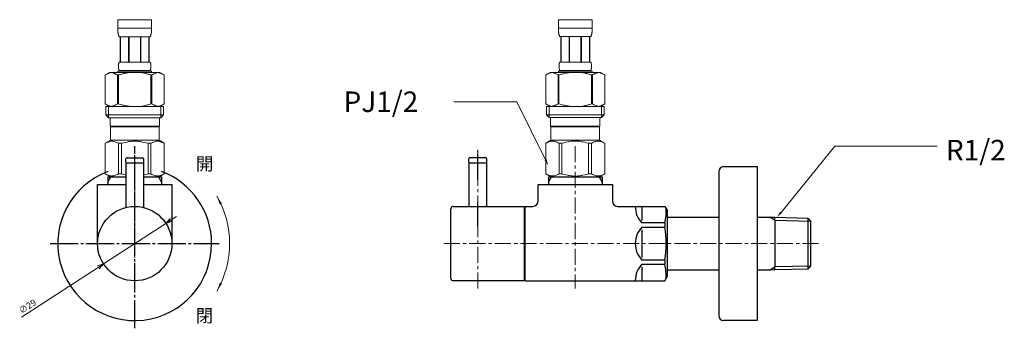
# Model space of a CAD drawing. Units: inches. Extents: x 84 to 5053, y -4749 to 3395.
# Drawn here: x 589 to 973, y -1486 to -1366 of the extents above; entities that cross this region are included whole.
import ezdxf

# ---------------------------------------------------------------- set-up
doc = ezdxf.new("R2010")
doc.units = ezdxf.units.IN
doc.header["$MEASUREMENT"] = 0
for name, pattern in [('CENTER1', [10, 6.25, -1.25, 1.25, -1.25]), ('DASH_CENTER', [14, 11, -1, 1, -1]), ('PHANTOM', [13, 10, -1, 0, -1, 0, -1])]:
    doc.linetypes.add(name, pattern=pattern)
doc.layers.add('1', color=7, linetype='Continuous')
doc.layers.add('_0-2_', color=7, linetype='Continuous')
for name, color, linetype, lineweight in [('中心線', 1, 'CENTER1', 15), ('寸法線', 3, 'Continuous', 15), ('文字', 4, 'Continuous', 15)]:
    doc.layers.add(name, color=color, linetype=linetype, lineweight=lineweight)
doc.styles.add('japanese', font='romans.shx', dxfattribs={"bigfont": 'bigfont.shx'})

msp = doc.modelspace()

# ---------------------------------------------------------------- linework, layer by layer
at = {"color": 4, "linetype": 'PHANTOM', "lineweight": 5}
msp.add_line((634.1, -1449.42), (634.1, -1418.42), dxfattribs=at)
at = {"color": 0, "linetype": 'ByBlock', "lineweight": 5}
for p, q in [((646.25, -1445.02), (647.99, -1443.1)), ((646.25, -1445.02), (648.35, -1443.66)), ((648.72, -1444.22), (646.25, -1445.02)), ((619.47, -1461.62), (621.94, -1460.82)), ((621.94, -1460.82), (619.84, -1462.18)), ((621.94, -1460.82), (620.2, -1462.75))]:
    msp.add_line(p, q, dxfattribs=at)
at = {"layer": '1', "color": 4, "linetype": 'PHANTOM'}
for p, q in [((634.1, -1470.42), (634.1, -1414.92)), ((767.99, -1428), (767.99, -1416.4)), ((767.99, -1446), (767.99, -1436.9))]:
    msp.add_line(p, q, dxfattribs=at)
at = {"layer": '1', "color": 2, "linetype": 'DASH_CENTER'}
for p, q in [((634.1, -1485.92), (634.1, -1414.92)), ((601.1, -1452.92), (667.1, -1452.92))]:
    msp.add_line(p, q, dxfattribs=at)
at = {"layer": '1', "color": 7, "linetype": 'Continuous'}
for p, q in [((630.6, -1421.22), (630.6, -1419.92)), ((630.6, -1421.22), (630.8, -1421.42)), ((631.1, -1419.42), (637.1, -1419.42)), ((637.6, -1421.22), (637.4, -1421.42)), ((637.6, -1421.22), (637.6, -1419.92)), ((764.49, -1421.2), (764.49, -1419.9)), ((764.49, -1421.2), (764.69, -1421.4)), ((764.99, -1419.4), (770.99, -1419.4)), ((771.49, -1421.2), (771.29, -1421.4)), ((771.49, -1421.2), (771.49, -1419.9)), ((630.8, -1421.42), (630.6, -1421.62)), ((630.6, -1421.62), (630.6, -1438.85)), ((630.8, -1421.42), (637.4, -1421.42)), ((637.6, -1421.62), (637.4, -1421.42)), ((637.6, -1438.85), (637.6, -1421.62)), ((764.69, -1421.4), (764.49, -1421.6)), ((764.49, -1421.6), (764.49, -1438.4)), ((764.69, -1421.4), (771.29, -1421.4)), ((771.49, -1421.6), (771.29, -1421.4)), ((771.49, -1438.4), (771.49, -1421.6)), ((861.93, -1424.9), (861.93, -1452.9)), ((863.93, -1422.9), (876.93, -1422.9)), ((876.93, -1422.9), (876.93, -1452.9)), ((623.6, -1426.92), (623.6, -1428.93)), ((623.6, -1426.92), (624.76, -1426.92)), ((623.6, -1428.93), (623.6, -1429.92)), ((624.76, -1426.92), (630.6, -1426.92)), ((637.6, -1426.92), (643.43, -1426.92)), ((643.43, -1426.92), (644.6, -1426.92)), ((644.6, -1426.92), (644.6, -1428.93)), ((644.6, -1428.93), (644.6, -1429.92)), ((795.49, -1426.9), (795.49, -1428.91)), ((795.49, -1426.9), (796.65, -1426.9)), ((795.49, -1428.91), (795.49, -1429.9)), ((796.65, -1426.9), (815.33, -1426.9)), ((815.33, -1426.9), (816.49, -1426.9)), ((816.49, -1426.9), (816.49, -1428.91)), ((816.49, -1428.91), (816.49, -1429.9)), ((619.6, -1452.92), (619.6, -1429.92)), ((619.6, -1429.92), (630.6, -1429.92)), ((637.6, -1429.92), (648.6, -1429.92)), ((648.6, -1429.92), (648.6, -1452.92)), ((791.49, -1429.9), (820.49, -1429.9)), ((791.49, -1436.4), (791.49, -1429.9)), ((820.49, -1429.9), (820.49, -1436.4)), ((757.49, -1466.5), (757.49, -1439.3)), ((758.39, -1438.4), (785.99, -1438.4)), ((785.99, -1438.4), (785.99, -1467.4)), ((785.99, -1439.9), (786.49, -1439.9)), ((786.49, -1452.9), (786.49, -1438.4)), ((786.49, -1438.4), (789.49, -1438.4)), ((822.49, -1438.4), (840.98, -1438.4)), ((831.99, -1438.43), (831.99, -1443.85)), ((840.98, -1438.4), (841.99, -1440.15)), ((841.99, -1465.65), (841.99, -1440.15)), ((841.99, -1442.6), (861.93, -1442.6)), ((876.93, -1442.6), (881.79, -1442.6)), ((881.79, -1442.6), (883.9, -1442.65)), ((883.9, -1442.65), (896.74, -1442.93)), ((883.9, -1443.81), (883.9, -1442.65)), ((883.9, -1443.81), (883.9, -1461.98)), ((896.74, -1442.93), (896.74, -1444.09)), ((896.74, -1442.93), (897.9, -1444.15)), ((896.74, -1444.09), (896.74, -1461.7)), ((897.9, -1444.65), (897.9, -1444.15)), ((840.98, -1444.85), (831.99, -1444.85)), ((831.99, -1446.48), (840.98, -1446.48)), ((831.99, -1447.48), (831.99, -1452.9)), ((840.98, -1444.85), (840.98, -1446.48)), ((897.9, -1461.15), (897.9, -1444.65)), ((786.49, -1467.4), (786.49, -1452.9)), ((831.99, -1452.9), (831.99, -1458.32)), ((861.93, -1452.9), (861.93, -1480.9)), ((876.93, -1452.9), (876.93, -1482.9)), ((840.98, -1459.32), (831.99, -1459.32)), ((840.98, -1459.32), (840.98, -1460.95)), ((831.99, -1460.95), (840.98, -1460.95)), ((831.99, -1461.95), (831.99, -1467.37)), ((861.93, -1463.2), (841.99, -1463.2)), ((881.79, -1463.2), (876.93, -1463.2)), ((883.9, -1463.14), (881.79, -1463.2)), ((883.9, -1463.14), (883.9, -1461.98)), ((896.74, -1462.87), (883.9, -1463.14)), ((897.9, -1461.64), (896.74, -1462.87)), ((896.74, -1461.7), (896.74, -1462.87)), ((897.9, -1461.64), (897.9, -1461.15)), ((786.49, -1465.9), (785.99, -1465.9)), ((840.98, -1467.4), (841.99, -1465.65)), ((763.09, -1467.4), (758.39, -1467.4)), ((768.49, -1467.4), (763.09, -1467.4)), ((785.99, -1467.4), (768.49, -1467.4)), ((786.49, -1467.4), (840.98, -1467.4)), ((876.93, -1482.9), (863.93, -1482.9))]:
    msp.add_line(p, q, dxfattribs=at)
at = {"layer": '1', "color": 2, "linetype": 'Continuous'}
for p, q in [((623.6, -1428.93), (624.76, -1426.92)), ((643.43, -1426.92), (644.6, -1428.93)), ((795.49, -1428.91), (796.65, -1426.9)), ((815.33, -1426.9), (816.49, -1428.91)), ((883.9, -1443.81), (881.79, -1442.6)), ((883.9, -1443.81), (897.9, -1444.15)), ((881.79, -1463.2), (883.9, -1461.98)), ((897.9, -1461.64), (883.9, -1461.98))]:
    msp.add_line(p, q, dxfattribs=at)
at = {"layer": '1', "color": 7, "linetype": 'Continuous'}
msp.add_circle((634.1, -1452.92), 14.5, dxfattribs=at)
for centre, radius, start, end in [((631.1, -1419.92), 0.5, 90, 180), ((637.1, -1419.92), 0.5, 0, 90), ((764.99, -1419.9), 0.5, 90, 180), ((770.99, -1419.9), 0.5, 0, 90), ((634.1, -1452.92), 30, 110.4873, 0), ((634.1, -1452.92), 30, 0, 69.5127), ((863.93, -1424.9), 2, 90, 180), ((789.49, -1436.4), 2, 270, 0), ((822.49, -1436.4), 2, 180, 270), ((758.39, -1439.3), 0.9, 90, 180), ((838.62, -1438.43), 9.23, 180, 224.0649), ((815.41, -1439.74), 26.08, 348.7136, 1.0569), ((838.62, -1452.9), 9.23, 135.9351, 180), ((800, -1452.9), 41.48, 351.0964, 8.9036), ((838.62, -1452.9), 9.23, 180, 224.0649), ((838.62, -1467.37), 9.23, 135.9351, 180), ((810.03, -1466.53), 31.44, 0, 10.2294), ((758.39, -1466.5), 0.9, 180, 270), ((863.93, -1480.9), 2, 180, 270)]:
    msp.add_arc(centre, radius, start, end, dxfattribs=at)
at = {"layer": '_0-2_', "color": 5, "linetype": 'Continuous', "lineweight": 20}
for p, q in [((627.5, -1365.65), (640.7, -1365.65)), ((627.5, -1365.65), (627.5, -1369.07)), ((640.69, -1369.07), (640.7, -1365.65)), ((799.39, -1365.63), (812.59, -1365.63)), ((799.39, -1365.63), (799.39, -1369.04)), ((812.59, -1369.04), (812.59, -1365.63)), ((640.7, -1368.95), (627.5, -1368.95)), ((627.5, -1369.18), (627.5, -1369.07)), ((627.5, -1369.3), (627.5, -1369.18)), ((627.5, -1369.41), (627.5, -1369.3)), ((627.5, -1369.52), (627.5, -1369.41)), ((627.51, -1369.64), (627.5, -1369.52)), ((627.51, -1369.75), (627.51, -1369.64)), ((627.52, -1369.86), (627.51, -1369.75)), ((627.53, -1369.98), (627.52, -1369.86)), ((627.53, -1370.09), (627.53, -1369.98)), ((627.54, -1370.2), (627.53, -1370.09)), ((627.55, -1370.31), (627.54, -1370.2)), ((627.56, -1370.43), (627.55, -1370.31)), ((627.58, -1370.54), (627.56, -1370.43)), ((627.59, -1370.65), (627.58, -1370.54)), ((627.6, -1370.76), (627.59, -1370.65)), ((627.62, -1370.87), (627.6, -1370.76)), ((627.64, -1370.98), (627.62, -1370.87)), ((627.66, -1371.09), (627.64, -1370.98)), ((627.68, -1371.2), (627.66, -1371.09)), ((627.7, -1371.31), (627.68, -1371.2)), ((627.73, -1371.42), (627.7, -1371.31)), ((640.46, -1371.42), (640.49, -1371.31)), ((640.49, -1371.31), (640.51, -1371.2)), ((640.51, -1371.2), (640.53, -1371.09)), ((640.53, -1371.09), (640.55, -1370.98)), ((640.55, -1370.98), (640.57, -1370.87)), ((640.57, -1370.87), (640.59, -1370.76)), ((640.59, -1370.76), (640.6, -1370.65)), ((640.6, -1370.65), (640.62, -1370.54)), ((640.62, -1370.54), (640.63, -1370.43)), ((640.63, -1370.43), (640.64, -1370.31)), ((640.64, -1370.31), (640.65, -1370.2)), ((640.65, -1370.2), (640.66, -1370.09)), ((640.66, -1369.98), (640.67, -1369.86)), ((640.66, -1370.09), (640.66, -1369.98)), ((640.67, -1369.86), (640.68, -1369.75)), ((640.68, -1369.64), (640.69, -1369.52)), ((640.68, -1369.75), (640.68, -1369.64)), ((640.69, -1369.18), (640.69, -1369.07)), ((640.69, -1369.3), (640.69, -1369.18)), ((640.69, -1369.41), (640.69, -1369.3)), ((640.69, -1369.52), (640.69, -1369.41)), ((812.59, -1368.93), (799.39, -1368.93)), ((799.39, -1369.16), (799.39, -1369.04)), ((799.39, -1369.27), (799.39, -1369.16)), ((799.39, -1369.38), (799.39, -1369.27)), ((799.4, -1369.5), (799.39, -1369.38)), ((799.4, -1369.61), (799.4, -1369.5)), ((799.41, -1369.73), (799.4, -1369.61)), ((799.41, -1369.84), (799.41, -1369.73)), ((799.42, -1369.95), (799.41, -1369.84)), ((799.43, -1370.07), (799.42, -1369.95)), ((799.44, -1370.18), (799.43, -1370.07)), ((799.45, -1370.29), (799.44, -1370.18)), ((799.46, -1370.4), (799.45, -1370.29)), ((799.47, -1370.51), (799.46, -1370.4)), ((799.48, -1370.62), (799.47, -1370.51)), ((799.5, -1370.74), (799.48, -1370.62)), ((799.51, -1370.85), (799.5, -1370.74)), ((799.53, -1370.96), (799.51, -1370.85)), ((799.55, -1371.07), (799.53, -1370.96)), ((799.57, -1371.18), (799.55, -1371.07)), ((799.6, -1371.28), (799.57, -1371.18)), ((799.62, -1371.39), (799.6, -1371.28)), ((812.36, -1371.39), (812.38, -1371.28)), ((812.38, -1371.28), (812.41, -1371.18)), ((812.41, -1371.18), (812.43, -1371.07)), ((812.43, -1371.07), (812.45, -1370.96)), ((812.45, -1370.96), (812.46, -1370.85)), ((812.46, -1370.85), (812.48, -1370.74)), ((812.48, -1370.74), (812.5, -1370.62)), ((812.5, -1370.62), (812.51, -1370.51)), ((812.51, -1370.51), (812.52, -1370.4)), ((812.52, -1370.4), (812.53, -1370.29)), ((812.53, -1370.29), (812.54, -1370.18)), ((812.54, -1370.18), (812.55, -1370.07)), ((812.55, -1370.07), (812.56, -1369.95)), ((812.56, -1369.95), (812.57, -1369.84)), ((812.57, -1369.73), (812.58, -1369.61)), ((812.57, -1369.84), (812.57, -1369.73)), ((812.58, -1369.38), (812.59, -1369.27)), ((812.58, -1369.5), (812.58, -1369.38)), ((812.58, -1369.61), (812.58, -1369.5)), ((812.59, -1369.16), (812.59, -1369.04)), ((812.59, -1369.27), (812.59, -1369.16)), ((627.76, -1371.52), (627.73, -1371.42)), ((627.79, -1371.63), (627.76, -1371.52)), ((627.82, -1371.74), (627.79, -1371.63)), ((627.86, -1371.84), (627.82, -1371.74)), ((627.9, -1371.95), (627.86, -1371.84)), ((627.94, -1372.05), (627.9, -1371.95)), ((627.99, -1372.15), (627.94, -1372.05)), ((628.05, -1372.25), (627.99, -1372.15)), ((640.15, -1372.25), (628.05, -1372.25)), ((628.46, -1372.25), (628.46, -1382.15)), ((628.55, -1372.25), (628.55, -1382.15)), ((628.57, -1372.25), (628.57, -1382.15)), ((631.67, -1372.25), (631.67, -1382.15)), ((631.9, -1372.25), (631.9, -1382.15)), ((636.3, -1372.25), (636.3, -1382.15)), ((636.52, -1372.25), (636.52, -1382.15)), ((639.62, -1382.15), (639.62, -1372.25)), ((639.64, -1372.25), (639.64, -1382.15)), ((639.73, -1372.25), (639.73, -1382.15)), ((640.15, -1372.25), (640.2, -1372.15)), ((640.2, -1372.15), (640.25, -1372.05)), ((640.25, -1372.05), (640.29, -1371.95)), ((640.29, -1371.95), (640.33, -1371.84)), ((640.33, -1371.84), (640.37, -1371.74)), ((640.37, -1371.74), (640.4, -1371.63)), ((640.4, -1371.63), (640.43, -1371.52)), ((640.43, -1371.52), (640.46, -1371.42)), ((799.65, -1371.5), (799.62, -1371.39)), ((799.68, -1371.61), (799.65, -1371.5)), ((799.71, -1371.71), (799.68, -1371.61)), ((799.75, -1371.82), (799.71, -1371.71)), ((799.79, -1371.92), (799.75, -1371.82)), ((799.84, -1372.02), (799.79, -1371.92)), ((799.88, -1372.13), (799.84, -1372.02)), ((799.94, -1372.23), (799.88, -1372.13)), ((812.04, -1372.23), (799.94, -1372.23)), ((800.35, -1372.23), (800.35, -1382.13)), ((800.45, -1372.23), (800.45, -1382.13)), ((800.47, -1372.23), (800.47, -1382.13)), ((803.56, -1372.23), (803.56, -1382.13)), ((803.79, -1372.23), (803.79, -1382.13)), ((808.19, -1372.23), (808.19, -1382.13)), ((808.42, -1372.23), (808.42, -1382.13)), ((811.51, -1382.13), (811.51, -1372.23)), ((811.53, -1372.23), (811.53, -1382.13)), ((811.62, -1372.23), (811.62, -1382.13)), ((812.04, -1372.23), (812.09, -1372.13)), ((812.09, -1372.13), (812.14, -1372.02)), ((812.14, -1372.02), (812.19, -1371.92)), ((812.19, -1371.92), (812.23, -1371.82)), ((812.23, -1371.82), (812.26, -1371.71)), ((812.26, -1371.71), (812.3, -1371.61)), ((812.3, -1371.61), (812.33, -1371.5)), ((812.33, -1371.5), (812.36, -1371.39)), ((627.82, -1382.9), (627.83, -1382.85)), ((627.83, -1382.85), (627.84, -1382.8)), ((627.84, -1382.8), (627.85, -1382.75)), ((627.85, -1382.75), (627.86, -1382.7)), ((627.86, -1382.7), (627.87, -1382.65)), ((627.87, -1382.65), (627.88, -1382.6)), ((627.88, -1382.6), (627.89, -1382.55)), ((627.89, -1382.55), (627.91, -1382.5)), ((627.91, -1382.5), (627.92, -1382.45)), ((627.92, -1382.45), (627.94, -1382.4)), ((627.94, -1382.4), (627.96, -1382.35)), ((627.96, -1382.35), (627.97, -1382.3)), ((627.97, -1382.3), (627.99, -1382.25)), ((627.99, -1382.25), (628.02, -1382.2)), ((628.02, -1382.2), (628.05, -1382.15)), ((628.05, -1382.15), (640.15, -1382.15)), ((640.17, -1382.2), (640.15, -1382.15)), ((640.2, -1382.25), (640.17, -1382.2)), ((640.22, -1382.3), (640.2, -1382.25)), ((640.23, -1382.35), (640.22, -1382.3)), ((640.25, -1382.4), (640.23, -1382.35)), ((640.27, -1382.45), (640.25, -1382.4)), ((640.28, -1382.5), (640.27, -1382.45)), ((640.3, -1382.55), (640.28, -1382.5)), ((640.31, -1382.6), (640.3, -1382.55)), ((640.32, -1382.65), (640.31, -1382.6)), ((640.33, -1382.7), (640.32, -1382.65)), ((640.34, -1382.75), (640.33, -1382.7)), ((640.35, -1382.8), (640.34, -1382.75)), ((640.36, -1382.85), (640.35, -1382.8)), ((640.37, -1382.9), (640.36, -1382.85)), ((799.72, -1382.88), (799.73, -1382.83)), ((799.73, -1382.78), (799.74, -1382.73)), ((799.73, -1382.83), (799.73, -1382.78)), ((799.74, -1382.73), (799.75, -1382.68)), ((799.75, -1382.68), (799.76, -1382.63)), ((799.76, -1382.63), (799.78, -1382.58)), ((799.78, -1382.58), (799.79, -1382.53)), ((799.79, -1382.53), (799.8, -1382.48)), ((799.8, -1382.48), (799.82, -1382.43)), ((799.82, -1382.43), (799.83, -1382.38)), ((799.83, -1382.38), (799.85, -1382.33)), ((799.85, -1382.33), (799.87, -1382.28)), ((799.87, -1382.28), (799.89, -1382.23)), ((799.89, -1382.23), (799.91, -1382.18)), ((799.91, -1382.18), (799.94, -1382.13)), ((799.94, -1382.13), (812.04, -1382.13)), ((812.07, -1382.18), (812.04, -1382.13)), ((812.09, -1382.23), (812.07, -1382.18)), ((812.11, -1382.28), (812.09, -1382.23)), ((812.13, -1382.33), (812.11, -1382.28)), ((812.15, -1382.38), (812.13, -1382.33)), ((812.16, -1382.43), (812.15, -1382.38)), ((812.18, -1382.48), (812.16, -1382.43)), ((812.19, -1382.53), (812.18, -1382.48)), ((812.2, -1382.58), (812.19, -1382.53)), ((812.21, -1382.63), (812.2, -1382.58)), ((812.22, -1382.68), (812.21, -1382.63)), ((812.23, -1382.73), (812.22, -1382.68)), ((812.24, -1382.78), (812.23, -1382.73)), ((812.25, -1382.83), (812.24, -1382.78)), ((812.26, -1382.88), (812.25, -1382.83)), ((624.24, -1386.22), (622.59, -1387.17)), ((623.46, -1386.73), (623.67, -1386.64)), ((623.67, -1386.64), (623.88, -1386.55)), ((623.88, -1386.55), (624.09, -1386.47)), ((624.09, -1386.47), (624.3, -1386.4)), ((624.24, -1386.22), (643.95, -1386.22)), ((624.3, -1386.4), (624.51, -1386.33)), ((624.51, -1386.33), (624.72, -1386.27)), ((624.72, -1386.27), (624.93, -1386.22)), ((625.03, -1386.22), (625.24, -1386.27)), ((625.24, -1386.27), (625.45, -1386.33)), ((625.45, -1386.33), (625.66, -1386.4)), ((625.66, -1386.4), (625.87, -1386.47)), ((625.87, -1386.47), (626.08, -1386.55)), ((626.08, -1386.55), (626.29, -1386.64)), ((626.29, -1386.64), (626.5, -1386.73)), ((626.5, -1386.73), (626.29, -1386.64)), ((627.5, -1385.67), (627.5, -1386.22)), ((640.7, -1385.67), (627.5, -1385.67)), ((627.76, -1383.55), (627.77, -1383.5)), ((627.76, -1383.6), (627.76, -1383.55)), ((627.76, -1383.65), (627.76, -1383.6)), ((627.76, -1383.7), (627.76, -1383.65)), ((627.76, -1383.75), (627.76, -1383.7)), ((627.76, -1383.8), (627.76, -1383.75)), ((627.76, -1383.85), (627.76, -1383.8)), ((627.76, -1383.9), (627.76, -1383.85)), ((627.76, -1383.95), (627.76, -1383.9)), ((627.76, -1384), (627.76, -1383.95)), ((627.76, -1384.05), (627.76, -1384)), ((627.77, -1384.1), (627.76, -1384.05)), ((627.77, -1383.35), (627.78, -1383.3)), ((627.77, -1383.4), (627.77, -1383.35)), ((627.77, -1383.45), (627.77, -1383.4)), ((627.77, -1383.5), (627.77, -1383.45)), ((627.77, -1384.15), (627.77, -1384.1)), ((627.77, -1384.2), (627.77, -1384.15)), ((627.77, -1384.25), (627.77, -1384.2)), ((627.78, -1384.3), (627.77, -1384.25)), ((627.78, -1383.25), (627.79, -1383.2)), ((627.78, -1383.3), (627.78, -1383.25)), ((627.78, -1384.35), (627.78, -1384.3)), ((627.79, -1384.4), (627.78, -1384.35)), ((627.79, -1383.15), (627.8, -1383.1)), ((627.79, -1383.2), (627.79, -1383.15)), ((627.79, -1384.45), (627.79, -1384.4)), ((627.8, -1384.5), (627.79, -1384.45)), ((627.8, -1383.05), (627.81, -1383)), ((627.8, -1383.1), (627.8, -1383.05)), ((627.8, -1384.55), (627.8, -1384.5)), ((627.81, -1384.6), (627.8, -1384.55)), ((627.81, -1383), (627.82, -1382.95)), ((627.82, -1384.65), (627.81, -1384.6)), ((627.82, -1382.95), (627.82, -1382.9)), ((627.82, -1384.7), (627.82, -1384.65)), ((627.83, -1384.75), (627.82, -1384.7)), ((627.84, -1384.8), (627.83, -1384.75)), ((627.85, -1384.85), (627.84, -1384.8)), ((627.86, -1384.9), (627.85, -1384.85)), ((627.87, -1384.95), (627.86, -1384.9)), ((627.88, -1385), (627.87, -1384.95)), ((627.89, -1385.05), (627.88, -1385)), ((627.91, -1385.1), (627.89, -1385.05)), ((627.92, -1385.15), (627.91, -1385.1)), ((627.94, -1385.2), (627.92, -1385.15)), ((627.96, -1385.25), (627.94, -1385.2)), ((627.97, -1385.3), (627.96, -1385.25)), ((627.99, -1385.35), (627.97, -1385.3)), ((628.02, -1385.4), (627.99, -1385.35)), ((628.05, -1385.45), (628.02, -1385.4)), ((628.05, -1385.45), (628.05, -1385.67)), ((640.15, -1385.45), (628.05, -1385.45)), ((629.46, -1386.73), (629.88, -1386.64)), ((629.88, -1386.64), (629.46, -1386.73)), ((629.88, -1386.64), (630.3, -1386.55)), ((630.3, -1386.55), (630.72, -1386.47)), ((630.72, -1386.47), (630.3, -1386.55)), ((630.72, -1386.47), (631.14, -1386.4)), ((631.14, -1386.4), (630.72, -1386.47)), ((631.56, -1386.33), (631.14, -1386.4)), ((631.98, -1386.27), (631.56, -1386.33)), ((632.4, -1386.22), (631.98, -1386.27)), ((640.15, -1385.45), (640.17, -1385.4)), ((640.15, -1385.45), (640.15, -1385.67)), ((640.17, -1385.4), (640.2, -1385.35)), ((640.2, -1385.35), (640.22, -1385.3)), ((640.22, -1385.3), (640.23, -1385.25)), ((640.23, -1385.25), (640.25, -1385.2)), ((640.25, -1385.2), (640.27, -1385.15)), ((640.27, -1385.15), (640.28, -1385.1)), ((640.28, -1385.1), (640.3, -1385.05)), ((640.3, -1385.05), (640.31, -1385)), ((640.31, -1385), (640.32, -1384.95)), ((640.32, -1384.95), (640.33, -1384.9)), ((640.33, -1384.9), (640.34, -1384.85)), ((640.34, -1384.85), (640.35, -1384.8)), ((640.35, -1384.8), (640.36, -1384.75)), ((640.36, -1384.75), (640.37, -1384.7)), ((640.37, -1382.95), (640.37, -1382.9)), ((640.38, -1383), (640.37, -1382.95)), ((640.37, -1384.65), (640.38, -1384.6)), ((640.37, -1384.7), (640.37, -1384.65)), ((640.39, -1383.05), (640.38, -1383)), ((640.38, -1384.6), (640.39, -1384.55)), ((640.39, -1383.1), (640.39, -1383.05)), ((640.4, -1383.15), (640.39, -1383.1)), ((640.39, -1384.5), (640.4, -1384.45)), ((640.39, -1384.55), (640.39, -1384.5)), ((640.4, -1383.2), (640.4, -1383.15)), ((640.41, -1383.25), (640.4, -1383.2)), ((640.4, -1384.4), (640.41, -1384.35)), ((640.4, -1384.45), (640.4, -1384.4)), ((640.41, -1383.3), (640.41, -1383.25)), ((640.42, -1383.35), (640.41, -1383.3)), ((640.41, -1384.3), (640.42, -1384.25)), ((640.41, -1384.35), (640.41, -1384.3)), ((640.42, -1383.4), (640.42, -1383.35)), ((640.42, -1383.45), (640.42, -1383.4)), ((640.42, -1383.5), (640.42, -1383.45)), ((640.43, -1383.55), (640.42, -1383.5)), ((640.42, -1384.1), (640.43, -1384.05)), ((640.42, -1384.15), (640.42, -1384.1)), ((640.42, -1384.2), (640.42, -1384.15)), ((640.42, -1384.25), (640.42, -1384.2)), ((640.43, -1383.6), (640.43, -1383.55)), ((640.43, -1383.65), (640.43, -1383.6)), ((640.43, -1383.7), (640.43, -1383.65)), ((640.43, -1383.75), (640.43, -1383.7)), ((640.43, -1383.8), (640.43, -1383.75)), ((640.43, -1383.85), (640.43, -1383.8)), ((640.43, -1383.9), (640.43, -1383.85)), ((640.43, -1383.95), (640.43, -1383.9)), ((640.43, -1384), (640.43, -1383.95)), ((640.43, -1384.05), (640.43, -1384)), ((640.7, -1385.67), (640.7, -1386.22)), ((641.9, -1386.64), (641.69, -1386.73)), ((641.69, -1386.73), (641.9, -1386.64)), ((642.11, -1386.55), (641.9, -1386.64)), ((641.9, -1386.64), (642.11, -1386.55)), ((642.32, -1386.47), (642.11, -1386.55)), ((642.11, -1386.55), (642.32, -1386.47)), ((642.53, -1386.4), (642.32, -1386.47)), ((642.74, -1386.33), (642.53, -1386.4)), ((642.95, -1386.27), (642.74, -1386.33)), ((643.16, -1386.22), (642.95, -1386.27)), ((643.47, -1386.27), (643.26, -1386.22)), ((643.68, -1386.33), (643.47, -1386.27)), ((643.89, -1386.4), (643.68, -1386.33)), ((644.1, -1386.47), (643.89, -1386.4)), ((643.95, -1386.22), (645.6, -1387.17)), ((644.31, -1386.55), (644.1, -1386.47)), ((644.52, -1386.64), (644.31, -1386.55)), ((644.73, -1386.73), (644.52, -1386.64)), ((796.14, -1386.2), (794.49, -1387.15)), ((795.14, -1386.81), (795.35, -1386.71)), ((795.35, -1386.71), (795.57, -1386.61)), ((795.57, -1386.61), (795.78, -1386.53)), ((795.78, -1386.53), (795.99, -1386.45)), ((795.99, -1386.45), (796.2, -1386.37)), ((796.14, -1386.2), (815.84, -1386.2)), ((796.2, -1386.37), (796.41, -1386.31)), ((796.41, -1386.31), (796.62, -1386.25)), ((796.62, -1386.25), (796.83, -1386.2)), ((796.93, -1386.2), (797.14, -1386.25)), ((797.14, -1386.25), (797.35, -1386.31)), ((797.35, -1386.31), (797.55, -1386.37)), ((797.55, -1386.37), (797.76, -1386.45)), ((797.76, -1386.45), (797.98, -1386.53)), ((797.98, -1386.53), (798.19, -1386.61)), ((798.19, -1386.61), (798.4, -1386.71)), ((798.4, -1386.71), (798.19, -1386.61)), ((798.4, -1386.71), (798.61, -1386.81)), ((798.61, -1386.81), (798.4, -1386.71)), ((799.39, -1385.65), (799.39, -1386.2)), ((812.59, -1385.65), (799.39, -1385.65)), ((799.65, -1383.68), (799.66, -1383.63)), ((799.65, -1383.73), (799.65, -1383.68)), ((799.65, -1383.78), (799.65, -1383.73)), ((799.65, -1383.83), (799.65, -1383.78)), ((799.65, -1383.88), (799.65, -1383.83)), ((799.66, -1383.93), (799.65, -1383.88)), ((799.66, -1383.43), (799.67, -1383.38)), ((799.66, -1383.48), (799.66, -1383.43)), ((799.66, -1383.53), (799.66, -1383.48)), ((799.66, -1383.58), (799.66, -1383.53)), ((799.66, -1383.63), (799.66, -1383.58)), ((799.66, -1383.98), (799.66, -1383.93)), ((799.66, -1384.03), (799.66, -1383.98)), ((799.66, -1384.08), (799.66, -1384.03)), ((799.66, -1384.13), (799.66, -1384.08)), ((799.67, -1384.18), (799.66, -1384.13)), ((799.67, -1383.28), (799.68, -1383.23)), ((799.67, -1383.33), (799.67, -1383.28)), ((799.67, -1383.38), (799.67, -1383.33)), ((799.67, -1384.23), (799.67, -1384.18)), ((799.67, -1384.28), (799.67, -1384.23)), ((799.68, -1384.33), (799.67, -1384.28)), ((799.68, -1383.18), (799.69, -1383.13)), ((799.68, -1383.23), (799.68, -1383.18)), ((799.68, -1384.38), (799.68, -1384.33)), ((799.69, -1384.43), (799.68, -1384.38)), ((799.69, -1383.08), (799.7, -1383.03)), ((799.69, -1383.13), (799.69, -1383.08)), ((799.69, -1384.48), (799.69, -1384.43)), ((799.7, -1384.53), (799.69, -1384.48)), ((799.7, -1382.98), (799.71, -1382.93)), ((799.7, -1383.03), (799.7, -1382.98)), ((799.7, -1384.58), (799.7, -1384.53)), ((799.71, -1384.63), (799.7, -1384.58)), ((799.71, -1382.93), (799.72, -1382.88)), ((799.72, -1384.68), (799.71, -1384.63)), ((799.73, -1384.73), (799.72, -1384.68)), ((799.73, -1384.78), (799.73, -1384.73)), ((799.74, -1384.83), (799.73, -1384.78)), ((799.75, -1384.88), (799.74, -1384.83)), ((799.76, -1384.93), (799.75, -1384.88)), ((799.78, -1384.98), (799.76, -1384.93)), ((799.79, -1385.03), (799.78, -1384.98)), ((799.8, -1385.08), (799.79, -1385.03)), ((799.82, -1385.13), (799.8, -1385.08)), ((799.83, -1385.18), (799.82, -1385.13)), ((799.85, -1385.23), (799.83, -1385.18)), ((799.87, -1385.28), (799.85, -1385.23)), ((799.89, -1385.33), (799.87, -1385.28)), ((799.91, -1385.38), (799.89, -1385.33)), ((799.94, -1385.43), (799.91, -1385.38)), ((799.94, -1385.43), (799.94, -1385.65)), ((812.04, -1385.43), (799.94, -1385.43)), ((800.92, -1386.81), (801.35, -1386.71)), ((801.35, -1386.71), (800.92, -1386.81)), ((801.35, -1386.71), (801.77, -1386.61)), ((801.77, -1386.61), (801.35, -1386.71)), ((802.2, -1386.53), (801.77, -1386.61)), ((802.2, -1386.53), (802.62, -1386.45)), ((802.62, -1386.45), (802.2, -1386.53)), ((802.62, -1386.45), (803.04, -1386.37)), ((803.04, -1386.37), (802.62, -1386.45)), ((803.46, -1386.31), (803.04, -1386.37)), ((803.88, -1386.25), (803.46, -1386.31)), ((804.3, -1386.2), (803.88, -1386.25)), ((812.04, -1385.43), (812.07, -1385.38)), ((812.04, -1385.43), (812.04, -1385.65)), ((812.07, -1385.38), (812.09, -1385.33)), ((812.09, -1385.33), (812.11, -1385.28)), ((812.11, -1385.28), (812.13, -1385.23)), ((812.13, -1385.23), (812.15, -1385.18)), ((812.15, -1385.18), (812.16, -1385.13)), ((812.16, -1385.13), (812.18, -1385.08)), ((812.18, -1385.08), (812.19, -1385.03)), ((812.19, -1385.03), (812.2, -1384.98)), ((812.2, -1384.98), (812.21, -1384.93)), ((812.21, -1384.93), (812.22, -1384.88)), ((812.22, -1384.88), (812.23, -1384.83)), ((812.23, -1384.83), (812.24, -1384.78)), ((812.24, -1384.78), (812.25, -1384.73)), ((812.25, -1384.73), (812.26, -1384.68)), ((812.27, -1382.93), (812.26, -1382.88)), ((812.26, -1384.68), (812.27, -1384.63)), ((812.27, -1382.98), (812.27, -1382.93)), ((812.28, -1383.03), (812.27, -1382.98)), ((812.27, -1384.58), (812.28, -1384.53)), ((812.27, -1384.63), (812.27, -1384.58)), ((812.29, -1383.08), (812.28, -1383.03)), ((812.28, -1384.53), (812.29, -1384.48)), ((812.29, -1383.13), (812.29, -1383.08)), ((812.3, -1383.18), (812.29, -1383.13)), ((812.29, -1384.43), (812.3, -1384.38)), ((812.29, -1384.48), (812.29, -1384.43)), ((812.3, -1383.23), (812.3, -1383.18)), ((812.31, -1383.28), (812.3, -1383.23)), ((812.3, -1384.33), (812.31, -1384.28)), ((812.3, -1384.38), (812.3, -1384.33)), ((812.31, -1383.33), (812.31, -1383.28)), ((812.31, -1383.38), (812.31, -1383.33)), ((812.32, -1383.43), (812.31, -1383.38)), ((812.31, -1384.18), (812.32, -1384.13)), ((812.31, -1384.23), (812.31, -1384.18)), ((812.31, -1384.28), (812.31, -1384.23)), ((812.32, -1383.48), (812.32, -1383.43)), ((812.32, -1383.53), (812.32, -1383.48)), ((812.32, -1383.58), (812.32, -1383.53)), ((812.32, -1383.63), (812.32, -1383.58)), ((812.32, -1383.68), (812.32, -1383.63)), ((812.32, -1383.73), (812.32, -1383.68)), ((812.32, -1383.78), (812.32, -1383.73)), ((812.32, -1383.83), (812.32, -1383.78)), ((812.32, -1383.88), (812.32, -1383.83)), ((812.32, -1383.93), (812.32, -1383.88)), ((812.32, -1383.98), (812.32, -1383.93)), ((812.32, -1384.03), (812.32, -1383.98)), ((812.32, -1384.08), (812.32, -1384.03)), ((812.32, -1384.13), (812.32, -1384.08)), ((812.59, -1385.65), (812.59, -1386.2)), ((813.58, -1386.71), (813.37, -1386.81)), ((813.37, -1386.81), (813.58, -1386.71)), ((813.79, -1386.61), (813.58, -1386.71)), ((813.58, -1386.71), (813.79, -1386.61)), ((814, -1386.53), (813.79, -1386.61)), ((813.79, -1386.61), (814, -1386.53)), ((814.21, -1386.45), (814, -1386.53)), ((814, -1386.53), (814.21, -1386.45)), ((814.42, -1386.37), (814.21, -1386.45)), ((814.63, -1386.31), (814.42, -1386.37)), ((814.84, -1386.25), (814.63, -1386.31)), ((815.05, -1386.2), (814.84, -1386.25)), ((815.36, -1386.25), (815.15, -1386.2)), ((815.57, -1386.31), (815.36, -1386.25)), ((815.78, -1386.37), (815.57, -1386.31)), ((815.99, -1386.45), (815.78, -1386.37)), ((815.84, -1386.2), (817.49, -1387.15)), ((816.2, -1386.53), (815.99, -1386.45)), ((816.41, -1386.61), (816.2, -1386.53)), ((816.62, -1386.71), (816.41, -1386.61)), ((816.84, -1386.81), (816.62, -1386.71)), ((622.59, -1387.17), (622.59, -1398.47)), ((622.59, -1387.17), (622.6, -1387.17)), ((622.6, -1387.17), (622.81, -1387.05)), ((622.6, -1387.17), (622.6, -1398.47)), ((622.81, -1387.05), (623.03, -1386.94)), ((623.03, -1386.94), (623.25, -1386.83)), ((623.25, -1386.83), (623.46, -1386.73)), ((626.5, -1386.73), (626.72, -1386.83)), ((626.72, -1386.83), (626.5, -1386.73)), ((626.72, -1386.83), (626.93, -1386.94)), ((626.93, -1386.94), (626.72, -1386.83)), ((626.93, -1386.94), (627.15, -1387.05)), ((627.15, -1387.05), (626.93, -1386.94)), ((627.15, -1387.05), (627.37, -1387.17)), ((627.37, -1387.17), (627.15, -1387.05)), ((627.37, -1387.17), (627.37, -1398.47)), ((627.37, -1387.17), (627.73, -1387.17)), ((627.73, -1387.17), (628.16, -1387.05)), ((628.16, -1387.05), (627.73, -1387.17)), ((627.73, -1387.17), (627.73, -1398.47)), ((628.16, -1387.05), (628.6, -1386.94)), ((628.6, -1386.94), (628.16, -1387.05)), ((628.6, -1386.94), (629.03, -1386.83)), ((629.03, -1386.83), (628.6, -1386.94)), ((629.03, -1386.83), (629.46, -1386.73)), ((629.46, -1386.73), (629.03, -1386.83)), ((640.03, -1387.05), (640.46, -1387.17)), ((640.46, -1387.17), (640.46, -1398.47)), ((640.82, -1387.17), (640.46, -1387.17)), ((641.04, -1387.05), (640.82, -1387.17)), ((640.82, -1387.17), (641.04, -1387.05)), ((640.82, -1387.17), (640.82, -1398.47)), ((641.26, -1386.94), (641.04, -1387.05)), ((641.04, -1387.05), (641.26, -1386.94)), ((641.47, -1386.83), (641.26, -1386.94)), ((641.26, -1386.94), (641.47, -1386.83)), ((641.69, -1386.73), (641.47, -1386.83)), ((641.47, -1386.83), (641.69, -1386.73)), ((644.94, -1386.83), (644.73, -1386.73)), ((645.16, -1386.94), (644.94, -1386.83)), ((645.38, -1387.05), (645.16, -1386.94)), ((645.6, -1387.17), (645.38, -1387.05)), ((645.6, -1387.17), (645.6, -1398.47)), ((645.6, -1387.17), (645.6, -1387.17)), ((794.49, -1387.15), (794.71, -1387.03)), ((794.49, -1387.15), (794.49, -1398.44)), ((794.49, -1387.15), (794.49, -1398.44)), ((794.49, -1387.15), (794.49, -1387.15)), ((794.71, -1387.03), (794.93, -1386.91)), ((794.93, -1386.91), (795.14, -1386.81)), ((798.61, -1386.81), (798.83, -1386.91)), ((798.83, -1386.91), (798.61, -1386.81)), ((798.83, -1386.91), (799.04, -1387.03)), ((799.04, -1387.03), (798.83, -1386.91)), ((799.04, -1387.03), (799.26, -1387.15)), ((799.26, -1387.15), (799.04, -1387.03)), ((799.26, -1387.15), (799.26, -1398.44)), ((799.26, -1387.15), (799.62, -1387.15)), ((799.62, -1387.15), (800.06, -1387.03)), ((800.06, -1387.03), (799.62, -1387.15)), ((799.62, -1387.15), (799.62, -1398.44)), ((800.06, -1387.03), (800.49, -1386.91)), ((800.49, -1386.91), (800.06, -1387.03)), ((800.49, -1386.91), (800.92, -1386.81)), ((800.92, -1386.81), (800.49, -1386.91)), ((811.92, -1387.03), (812.36, -1387.15)), ((812.36, -1387.15), (812.36, -1398.44)), ((812.71, -1387.15), (812.36, -1387.15)), ((812.93, -1387.03), (812.71, -1387.15)), ((812.71, -1387.15), (812.93, -1387.03)), ((812.71, -1387.15), (812.71, -1398.44)), ((813.15, -1386.91), (812.93, -1387.03)), ((812.93, -1387.03), (813.15, -1386.91)), ((813.37, -1386.81), (813.15, -1386.91)), ((813.15, -1386.91), (813.37, -1386.81)), ((817.05, -1386.91), (816.84, -1386.81)), ((817.27, -1387.03), (817.05, -1386.91)), ((817.49, -1387.15), (817.27, -1387.03)), ((817.49, -1387.15), (817.49, -1398.44)), ((817.49, -1387.15), (817.49, -1387.15)), ((622.59, -1398.47), (624.24, -1399.42)), ((622.59, -1398.47), (622.6, -1398.47)), ((622.81, -1398.59), (622.6, -1398.47)), ((623.03, -1398.7), (622.81, -1398.59)), ((622.82, -1399.42), (622.82, -1402.72)), ((622.82, -1399.42), (645.37, -1399.42)), ((623.25, -1398.81), (623.03, -1398.7)), ((623.46, -1398.91), (623.25, -1398.81)), ((623.67, -1399), (623.46, -1398.91)), ((623.88, -1399.09), (623.67, -1399)), ((623.87, -1399.42), (623.87, -1403.82)), ((624.09, -1399.17), (623.88, -1399.09)), ((624.3, -1399.24), (624.09, -1399.17)), ((624.51, -1399.31), (624.3, -1399.24)), ((624.72, -1399.37), (624.51, -1399.31)), ((624.93, -1399.42), (624.72, -1399.37)), ((625.24, -1399.37), (625.03, -1399.42)), ((625.45, -1399.31), (625.24, -1399.37)), ((625.66, -1399.24), (625.45, -1399.31)), ((625.87, -1399.17), (625.66, -1399.24)), ((626.08, -1399.09), (625.87, -1399.17)), ((626.29, -1399), (626.08, -1399.09)), ((626.5, -1398.91), (626.29, -1399)), ((626.72, -1398.81), (626.5, -1398.91)), ((626.93, -1398.7), (626.72, -1398.81)), ((627.15, -1398.59), (626.93, -1398.7)), ((627.37, -1398.47), (627.15, -1398.59)), ((627.37, -1398.47), (627.73, -1398.47)), ((628.16, -1398.59), (627.73, -1398.47)), ((628.6, -1398.7), (628.16, -1398.59)), ((629.03, -1398.81), (628.6, -1398.7)), ((629.46, -1398.91), (629.03, -1398.81)), ((629.88, -1399), (629.46, -1398.91)), ((630.3, -1399.09), (629.88, -1399)), ((630.72, -1399.17), (630.3, -1399.09)), ((631.14, -1399.24), (630.72, -1399.17)), ((631.56, -1399.31), (631.14, -1399.24)), ((631.98, -1399.37), (631.56, -1399.31)), ((632.4, -1399.42), (631.98, -1399.37)), ((640.03, -1398.59), (640.46, -1398.47)), ((640.82, -1398.47), (640.46, -1398.47)), ((640.82, -1398.47), (641.04, -1398.59)), ((641.04, -1398.59), (641.26, -1398.7)), ((641.26, -1398.7), (641.47, -1398.81)), ((641.47, -1398.81), (641.69, -1398.91)), ((641.69, -1398.91), (641.9, -1399)), ((641.9, -1399), (642.11, -1399.09)), ((642.11, -1399.09), (642.32, -1399.17)), ((642.32, -1399.17), (642.53, -1399.24)), ((642.53, -1399.24), (642.74, -1399.31)), ((642.74, -1399.31), (642.95, -1399.37)), ((642.95, -1399.37), (643.16, -1399.42)), ((643.26, -1399.42), (643.47, -1399.37)), ((643.47, -1399.37), (643.68, -1399.31)), ((643.68, -1399.31), (643.89, -1399.24)), ((643.89, -1399.24), (644.1, -1399.17)), ((645.6, -1398.47), (643.95, -1399.42)), ((644.1, -1399.17), (644.31, -1399.09)), ((644.31, -1399.09), (644.52, -1399)), ((644.33, -1399.42), (644.33, -1403.82)), ((644.52, -1399), (644.73, -1398.91)), ((644.73, -1398.91), (644.94, -1398.81)), ((644.94, -1398.81), (645.16, -1398.7)), ((645.16, -1398.7), (645.38, -1398.59)), ((645.37, -1399.42), (645.37, -1402.72)), ((645.38, -1398.59), (645.6, -1398.47)), ((645.6, -1398.47), (645.6, -1398.47)), ((794.49, -1398.44), (796.14, -1399.4)), ((794.71, -1398.56), (794.49, -1398.44)), ((794.49, -1398.44), (794.49, -1398.44)), ((794.93, -1398.68), (794.71, -1398.56)), ((794.71, -1399.4), (794.71, -1402.7)), ((794.71, -1399.4), (817.26, -1399.4)), ((795.14, -1398.79), (794.93, -1398.68)), ((795.35, -1398.89), (795.14, -1398.79)), ((795.57, -1398.98), (795.35, -1398.89)), ((795.78, -1399.07), (795.57, -1398.98)), ((795.76, -1399.4), (795.76, -1403.8)), ((795.99, -1399.15), (795.78, -1399.07)), ((796.2, -1399.22), (795.99, -1399.15)), ((796.41, -1399.28), (796.2, -1399.22)), ((796.62, -1399.34), (796.41, -1399.28)), ((796.83, -1399.4), (796.62, -1399.34)), ((797.14, -1399.34), (796.93, -1399.4)), ((797.35, -1399.28), (797.14, -1399.34)), ((797.55, -1399.22), (797.35, -1399.28)), ((797.76, -1399.15), (797.55, -1399.22)), ((797.98, -1399.07), (797.76, -1399.15)), ((798.19, -1398.98), (797.98, -1399.07)), ((798.4, -1398.89), (798.19, -1398.98)), ((798.61, -1398.79), (798.4, -1398.89)), ((798.83, -1398.68), (798.61, -1398.79)), ((799.04, -1398.56), (798.83, -1398.68)), ((799.26, -1398.44), (799.04, -1398.56)), ((799.26, -1398.44), (799.62, -1398.44)), ((800.06, -1398.56), (799.62, -1398.44)), ((800.49, -1398.68), (800.06, -1398.56)), ((800.92, -1398.79), (800.49, -1398.68)), ((801.35, -1398.89), (800.92, -1398.79)), ((801.77, -1398.98), (801.35, -1398.89)), ((802.2, -1399.07), (801.77, -1398.98)), ((802.62, -1399.15), (802.2, -1399.07)), ((803.04, -1399.22), (802.62, -1399.15)), ((803.46, -1399.28), (803.04, -1399.22)), ((803.88, -1399.34), (803.46, -1399.28)), ((804.3, -1399.4), (803.88, -1399.34)), ((811.92, -1398.56), (812.36, -1398.44)), ((812.71, -1398.44), (812.36, -1398.44)), ((812.71, -1398.44), (812.93, -1398.56)), ((812.93, -1398.56), (813.15, -1398.68)), ((813.15, -1398.68), (813.37, -1398.79)), ((813.37, -1398.79), (813.58, -1398.89)), ((813.58, -1398.89), (813.79, -1398.98)), ((813.79, -1398.98), (814, -1399.07)), ((814, -1399.07), (814.21, -1399.15)), ((814.21, -1399.15), (814.42, -1399.22)), ((814.42, -1399.22), (814.63, -1399.28)), ((814.63, -1399.28), (814.84, -1399.34)), ((814.84, -1399.34), (815.05, -1399.4)), ((815.15, -1399.4), (815.36, -1399.34)), ((815.36, -1399.34), (815.57, -1399.28)), ((815.57, -1399.28), (815.78, -1399.22)), ((815.78, -1399.22), (815.99, -1399.15)), ((817.49, -1398.44), (815.84, -1399.4)), ((815.99, -1399.15), (816.2, -1399.07)), ((816.2, -1399.07), (816.41, -1398.98)), ((816.22, -1399.4), (816.22, -1403.8)), ((816.41, -1398.98), (816.62, -1398.89)), ((816.62, -1398.89), (816.84, -1398.79)), ((816.84, -1398.79), (817.05, -1398.68)), ((817.05, -1398.68), (817.27, -1398.56)), ((817.26, -1399.4), (817.26, -1402.7)), ((817.27, -1398.56), (817.49, -1398.44)), ((817.49, -1398.44), (817.49, -1398.44)), ((622.82, -1402.72), (623.92, -1403.82)), ((645.37, -1402.72), (622.82, -1402.72)), ((644.33, -1403.82), (623.87, -1403.82)), ((624.47, -1403.82), (624.47, -1407.12)), ((643.72, -1403.82), (643.72, -1407.12)), ((645.37, -1402.72), (644.27, -1403.82)), ((794.71, -1402.7), (795.81, -1403.8)), ((817.26, -1402.7), (794.71, -1402.7)), ((816.22, -1403.8), (795.76, -1403.8)), ((796.36, -1403.8), (796.36, -1407.1)), ((815.61, -1403.8), (815.61, -1407.1)), ((817.26, -1402.7), (816.16, -1403.8)), ((624.47, -1407.12), (643.72, -1407.12)), ((624.93, -1407.12), (624.6, -1407.45)), ((624.6, -1407.45), (624.6, -1412.62)), ((624.6, -1407.45), (643.59, -1407.45)), ((643.26, -1407.12), (643.59, -1407.45)), ((643.59, -1407.45), (643.59, -1412.62)), ((796.36, -1407.1), (815.61, -1407.1)), ((796.83, -1407.1), (796.5, -1407.43)), ((796.5, -1407.43), (796.5, -1412.6)), ((796.5, -1407.43), (815.48, -1407.43)), ((815.15, -1407.1), (815.48, -1407.43)), ((815.48, -1407.43), (815.48, -1412.6)), ((622.57, -1413.8), (624.6, -1412.62)), ((622.98, -1413.61), (623.35, -1413.44)), ((622.98, -1413.61), (623.35, -1413.44)), ((623.35, -1413.44), (623.73, -1413.3)), ((623.35, -1413.44), (623.73, -1413.3)), ((623.73, -1413.3), (624.1, -1413.18)), ((623.73, -1413.3), (624.1, -1413.18)), ((624.1, -1413.18), (624.46, -1413.09)), ((624.46, -1413.09), (624.83, -1413.02)), ((643.59, -1412.62), (624.6, -1412.62)), ((625.55, -1413.02), (625.92, -1413.09)), ((625.92, -1413.09), (626.29, -1413.18)), ((626.29, -1413.18), (626.66, -1413.3)), ((626.66, -1413.3), (627.03, -1413.44)), ((627.03, -1413.44), (627.41, -1413.61)), ((629.67, -1413.61), (630.42, -1413.44)), ((630.42, -1413.44), (631.16, -1413.3)), ((632.99, -1412.97), (633.73, -1412.94)), ((634.46, -1412.94), (633.73, -1412.94)), ((634.46, -1412.94), (635.2, -1412.97)), ((635.2, -1412.97), (634.46, -1412.94)), ((637.77, -1413.44), (637.03, -1413.3)), ((638.52, -1413.61), (637.77, -1413.44)), ((641.16, -1413.44), (640.78, -1413.61)), ((641.53, -1413.3), (641.16, -1413.44)), ((641.9, -1413.18), (641.53, -1413.3)), ((642.27, -1413.09), (641.9, -1413.18)), ((642.64, -1413.02), (642.27, -1413.09)), ((643.73, -1413.09), (643.36, -1413.02)), ((645.62, -1413.8), (643.59, -1412.62)), ((644.09, -1413.18), (643.73, -1413.09)), ((644.46, -1413.3), (644.09, -1413.18)), ((644.46, -1413.3), (644.09, -1413.18)), ((644.84, -1413.44), (644.46, -1413.3)), ((644.84, -1413.44), (644.46, -1413.3)), ((645.21, -1413.61), (644.84, -1413.44)), ((645.21, -1413.61), (644.84, -1413.44)), ((794.46, -1413.77), (796.5, -1412.6)), ((794.49, -1413.77), (794.87, -1413.58)), ((794.87, -1413.58), (795.25, -1413.42)), ((794.87, -1413.58), (795.25, -1413.42)), ((795.25, -1413.42), (795.62, -1413.28)), ((795.25, -1413.42), (795.62, -1413.28)), ((795.62, -1413.28), (795.99, -1413.16)), ((795.62, -1413.28), (795.99, -1413.16)), ((795.99, -1413.16), (796.36, -1413.06)), ((796.36, -1413.06), (796.72, -1412.99)), ((815.48, -1412.6), (796.5, -1412.6)), ((797.45, -1412.99), (797.81, -1413.06)), ((797.81, -1413.06), (798.18, -1413.16)), ((798.18, -1413.16), (798.55, -1413.28)), ((798.55, -1413.28), (798.92, -1413.42)), ((798.92, -1413.42), (799.3, -1413.58)), ((799.3, -1413.58), (799.68, -1413.77)), ((800.8, -1413.77), (801.56, -1413.58)), ((801.56, -1413.58), (802.31, -1413.42)), ((802.31, -1413.42), (803.06, -1413.28)), ((804.89, -1412.94), (805.62, -1412.92)), ((806.36, -1412.92), (805.62, -1412.92)), ((806.36, -1412.92), (807.09, -1412.94)), ((807.09, -1412.94), (806.36, -1412.92)), ((809.66, -1413.42), (808.92, -1413.28)), ((810.42, -1413.58), (809.66, -1413.42)), ((811.18, -1413.77), (810.42, -1413.58)), ((812.68, -1413.58), (812.3, -1413.77)), ((813.06, -1413.42), (812.68, -1413.58)), ((813.43, -1413.28), (813.06, -1413.42)), ((813.8, -1413.16), (813.43, -1413.28)), ((814.16, -1413.06), (813.8, -1413.16)), ((814.53, -1412.99), (814.16, -1413.06)), ((815.62, -1413.06), (815.25, -1412.99)), ((817.52, -1413.77), (815.48, -1412.6)), ((815.99, -1413.16), (815.62, -1413.06)), ((816.36, -1413.28), (815.99, -1413.16)), ((816.36, -1413.28), (815.99, -1413.16)), ((816.73, -1413.42), (816.36, -1413.28)), ((816.73, -1413.42), (816.36, -1413.28)), ((817.11, -1413.58), (816.73, -1413.42)), ((817.11, -1413.58), (816.73, -1413.42)), ((817.49, -1413.77), (817.11, -1413.58)), ((622.57, -1413.8), (622.59, -1413.78)), ((622.59, -1413.78), (622.57, -1413.8)), ((622.57, -1413.8), (622.57, -1425.75)), ((622.6, -1413.8), (622.57, -1413.8)), ((622.6, -1413.8), (622.98, -1413.61)), ((622.6, -1413.8), (622.6, -1425.75)), ((627.41, -1413.61), (627.79, -1413.8)), ((627.79, -1413.8), (627.79, -1425.75)), ((628.9, -1413.8), (627.79, -1413.8)), ((628.9, -1413.8), (629.67, -1413.61)), ((628.9, -1413.8), (628.9, -1425.75)), ((639.29, -1413.8), (638.52, -1413.61)), ((639.29, -1413.8), (639.29, -1425.75)), ((639.29, -1413.8), (640.4, -1413.8)), ((640.78, -1413.61), (640.4, -1413.8)), ((640.4, -1413.8), (640.4, -1425.75)), ((645.6, -1413.8), (645.21, -1413.61)), ((645.6, -1413.8), (645.6, -1425.75)), ((794.46, -1413.77), (794.48, -1413.76)), ((794.48, -1413.76), (794.46, -1413.77)), ((794.46, -1413.77), (794.46, -1425.72)), ((794.49, -1413.77), (794.46, -1413.77)), ((794.49, -1413.77), (794.49, -1425.72)), ((799.68, -1413.77), (799.68, -1425.72)), ((800.8, -1413.77), (799.68, -1413.77)), ((800.8, -1413.77), (800.8, -1425.72)), ((811.18, -1413.77), (811.18, -1425.72)), ((811.18, -1413.77), (812.3, -1413.77)), ((812.3, -1413.77), (812.3, -1425.72)), ((817.49, -1413.77), (817.49, -1425.72)), ((624.6, -1426.92), (622.57, -1425.75)), ((622.59, -1425.76), (622.57, -1425.75)), ((622.6, -1425.75), (622.57, -1425.75)), ((624.6, -1426.92), (622.59, -1425.76)), ((622.6, -1425.75), (622.98, -1425.93)), ((622.98, -1425.93), (623.35, -1426.1)), ((623.35, -1426.1), (623.73, -1426.24)), ((623.73, -1426.24), (624.1, -1426.36)), ((624.1, -1426.36), (624.46, -1426.45)), ((624.46, -1426.45), (624.83, -1426.53)), ((624.6, -1426.92), (630.6, -1426.92)), ((625.55, -1426.53), (625.92, -1426.45)), ((625.92, -1426.45), (626.29, -1426.36)), ((626.29, -1426.36), (626.66, -1426.24)), ((626.66, -1426.24), (627.03, -1426.1)), ((627.03, -1426.1), (627.41, -1425.93)), ((627.41, -1425.93), (627.79, -1425.75)), ((628.9, -1425.75), (627.79, -1425.75)), ((628.9, -1425.75), (629.67, -1425.93)), ((629.67, -1425.93), (630.42, -1426.1)), ((630.42, -1426.1), (630.6, -1426.13)), ((637.77, -1426.1), (637.6, -1426.13)), ((637.6, -1426.92), (643.59, -1426.92)), ((638.52, -1425.93), (637.77, -1426.1)), ((639.29, -1425.75), (638.52, -1425.93)), ((639.29, -1425.75), (640.4, -1425.75)), ((640.78, -1425.93), (640.4, -1425.75)), ((641.16, -1426.1), (640.78, -1425.93)), ((641.53, -1426.24), (641.16, -1426.1)), ((641.9, -1426.36), (641.53, -1426.24)), ((642.27, -1426.45), (641.9, -1426.36)), ((642.64, -1426.53), (642.27, -1426.45)), ((643.73, -1426.45), (643.36, -1426.53)), ((643.56, -1426.92), (645.58, -1425.76)), ((643.59, -1426.92), (645.62, -1425.75)), ((643.59, -1426.92), (645.6, -1425.76)), ((644.09, -1426.36), (643.73, -1426.45)), ((644.46, -1426.24), (644.09, -1426.36)), ((644.84, -1426.1), (644.46, -1426.24)), ((645.21, -1425.93), (644.84, -1426.1)), ((645.6, -1425.75), (645.21, -1425.93)), ((645.6, -1425.76), (645.62, -1425.75)), ((645.6, -1425.75), (645.62, -1425.75)), ((796.5, -1426.9), (794.46, -1425.72)), ((794.48, -1425.73), (794.46, -1425.72)), ((794.49, -1425.72), (794.46, -1425.72)), ((796.5, -1426.9), (794.48, -1425.73)), ((794.49, -1425.72), (794.87, -1425.91)), ((794.87, -1425.91), (795.25, -1426.07)), ((795.25, -1426.07), (795.62, -1426.21)), ((795.62, -1426.21), (795.99, -1426.33)), ((795.99, -1426.33), (796.36, -1426.43)), ((796.36, -1426.43), (796.72, -1426.5)), ((796.5, -1426.9), (815.48, -1426.9)), ((797.45, -1426.5), (797.81, -1426.43)), ((797.81, -1426.43), (798.18, -1426.33)), ((798.18, -1426.33), (798.55, -1426.21)), ((798.55, -1426.21), (798.92, -1426.07)), ((798.92, -1426.07), (799.3, -1425.91)), ((799.3, -1425.91), (799.68, -1425.72)), ((800.8, -1425.72), (799.68, -1425.72)), ((800.8, -1425.72), (801.56, -1425.91)), ((801.56, -1425.91), (802.31, -1426.07)), ((802.31, -1426.07), (803.06, -1426.21)), ((804.89, -1426.55), (805.62, -1426.58)), ((805.62, -1426.58), (806.36, -1426.58)), ((806.36, -1426.58), (807.09, -1426.55)), ((807.09, -1426.55), (806.36, -1426.58)), ((809.66, -1426.07), (808.92, -1426.21)), ((810.42, -1425.91), (809.66, -1426.07)), ((811.18, -1425.72), (810.42, -1425.91)), ((811.18, -1425.72), (812.3, -1425.72)), ((812.68, -1425.91), (812.3, -1425.72)), ((813.06, -1426.07), (812.68, -1425.91)), ((813.43, -1426.21), (813.06, -1426.07)), ((813.8, -1426.33), (813.43, -1426.21)), ((814.16, -1426.43), (813.8, -1426.33)), ((814.53, -1426.5), (814.16, -1426.43)), ((815.62, -1426.43), (815.25, -1426.5)), ((815.45, -1426.9), (817.47, -1425.73)), ((815.48, -1426.9), (817.52, -1425.72)), ((815.48, -1426.9), (817.5, -1425.73)), ((815.99, -1426.33), (815.62, -1426.43)), ((816.36, -1426.21), (815.99, -1426.33)), ((816.73, -1426.07), (816.36, -1426.21)), ((817.11, -1425.91), (816.73, -1426.07)), ((817.49, -1425.72), (817.11, -1425.91)), ((817.49, -1425.72), (817.52, -1425.72)), ((817.5, -1425.73), (817.52, -1425.72))]:
    msp.add_line(p, q, dxfattribs=at)
for points in [[(640.03, -1387.05), (639.51, -1386.91), (638.85, -1386.71), (638.26, -1386.58), (637.64, -1386.4), (637.22, -1386.32), (636.8, -1386.22)], [(811.92, -1387.03), (811.41, -1386.89), (810.74, -1386.69), (810.15, -1386.56), (809.53, -1386.37), (809.12, -1386.29), (808.7, -1386.2)], [(640.03, -1398.59), (639.51, -1398.73), (638.85, -1398.93), (638.26, -1399.06), (637.64, -1399.24), (637.22, -1399.32), (636.8, -1399.42)], [(811.92, -1398.56), (811.41, -1398.7), (810.74, -1398.91), (810.15, -1399.03), (809.53, -1399.22), (809.12, -1399.3), (808.7, -1399.4)], [(624.83, -1413.02), (625.13, -1412.97), (625.32, -1412.98), (625.55, -1413.02)], [(631.16, -1413.3), (631.86, -1413.15), (632.99, -1412.97)], [(637.03, -1413.3), (636.33, -1413.15), (635.2, -1412.97)], [(643.36, -1413.02), (643.06, -1412.97), (642.87, -1412.98), (642.64, -1413.02)], [(796.72, -1412.99), (797.02, -1412.95), (797.21, -1412.95), (797.45, -1412.99)], [(803.06, -1413.28), (803.75, -1413.13), (804.89, -1412.94)], [(808.92, -1413.28), (808.22, -1413.13), (807.09, -1412.94)], [(815.25, -1412.99), (814.96, -1412.95), (814.77, -1412.95), (814.53, -1412.99)], [(624.83, -1426.53), (625.13, -1426.57), (625.32, -1426.56), (625.55, -1426.53)], [(643.36, -1426.53), (643.06, -1426.57), (642.87, -1426.56), (642.64, -1426.53)], [(796.72, -1426.5), (797.02, -1426.54), (797.21, -1426.54), (797.45, -1426.5)], [(803.06, -1426.21), (803.75, -1426.37), (804.89, -1426.55)], [(808.92, -1426.21), (808.22, -1426.37), (807.09, -1426.55)], [(815.25, -1426.5), (814.96, -1426.54), (814.77, -1426.54), (814.53, -1426.5)]]:
    msp.add_spline(points, degree=3, dxfattribs=at)
at = {"layer": '中心線', "lineweight": 0}
for p, q in [((767.99, -1470.4), (767.99, -1416.4)), ((805.99, -1414.9), (805.99, -1470.4)), ((900.9, -1452.9), (754.49, -1452.9))]:
    msp.add_line(p, q, dxfattribs=at)
at = {"layer": '寸法線', "lineweight": 9}
for p, q in [((783.17, -1397.65), (758.61, -1397.65)), ((794.38, -1420.23), (783.17, -1397.65)), ((886.26, -1440.73), (907.3, -1414.93)), ((907.3, -1414.93), (947.14, -1414.93)), ((648.35, -1443.66), (650.45, -1442.3)), ((646.25, -1445.02), (621.94, -1460.82)), ((619.84, -1462.18), (589.95, -1481.6))]:
    msp.add_line(p, q, dxfattribs=at)
for points in [[(794.75, -1420.04), (795.49, -1422.47), (794, -1420.41)], [(886.58, -1440.99), (884.68, -1442.66), (885.93, -1440.46)]]:
    msp.add_solid(points, dxfattribs=at)
at = {"layer": '文字', "lineweight": 15}
for p, q in [((666.14, -1434.42), (667.24, -1436.53)), ((666.14, -1471.42), (666.88, -1470))]:
    msp.add_line(p, q, dxfattribs=at)
msp.add_arc((634.1, -1452.92), 37, 330, 30, dxfattribs=at)
for points in [[(668.17, -1437.31), (667.35, -1437.74), (666.14, -1434.42)], [(667.35, -1468.11), (668.17, -1468.53), (666.14, -1471.42)]]:
    msp.add_solid(points, dxfattribs=at)

# ---------------------------------------------------------------- texts
at = {"layer": '寸法線', "lineweight": 9, "style": 'japanese'}
for s, p in [('PJ1/2', (715.58, -1401.61)), (' R1/2', (948.14, -1420.46))]:
    msp.add_text(s, height=8, dxfattribs=at).set_placement(p)
msp.add_text('∅29', height=2.5, rotation=33.0144, dxfattribs=at).set_placement((589.95, -1480.41))
at = {"layer": '文字', "lineweight": 15, "style": 'japanese'}
for s, p in [('開', (657.96, -1424.31)), ('閉', (657.9, -1483.51))]:
    msp.add_text(s, height=5, dxfattribs=at).set_placement(p)

doc.saveas('drawing.dxf')
